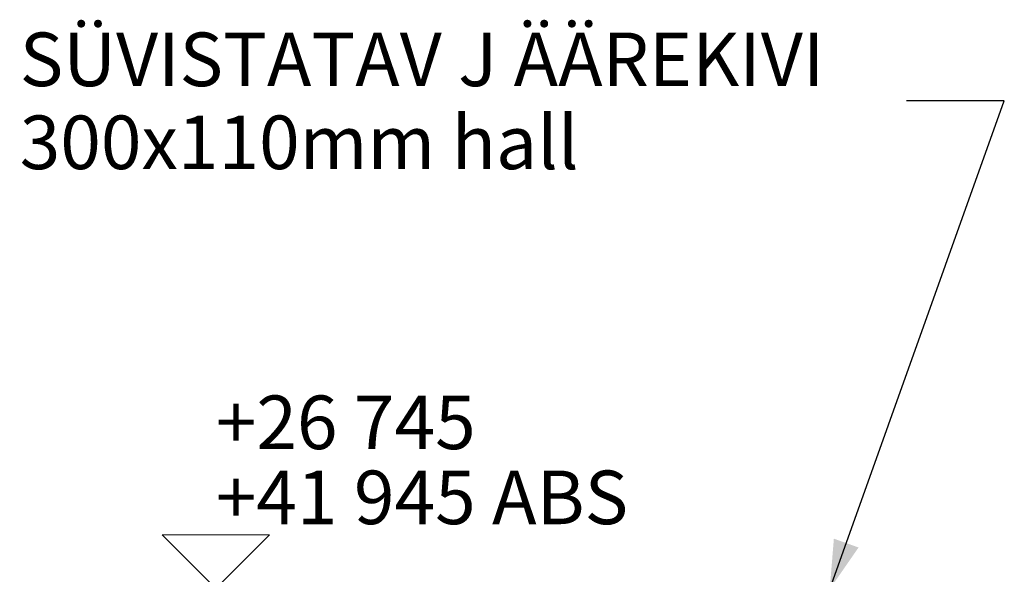
# Model space of a CAD drawing. Units: millimetres. Extents: x -9338 to 5008, y 23581 to 30624.
# Drawn here: x -2402 to -1668, y 26756 to 27170 of the extents above; entities that cross this region are included whole.
import ezdxf

# ---------------------------------------------------------------- set-up
doc = ezdxf.new("R2010")
doc.units = ezdxf.units.MM
doc.header["$MEASUREMENT"] = 0
doc.linetypes.add('Wipeout_Contour', pattern=[1000, 0, -1000])
doc.layers.add('Annotation - Label_Pen_No__1', color=7, linetype='Continuous', lineweight=13)
doc.layers.add('Dimensioning - General_Pen_No__1', color=7, linetype='Continuous', lineweight=13)
doc.layers.add('Dimensioning - General', color=7, linetype='Continuous')
doc.styles.add('GENERATED_STYLE_1', font='txt')
doc.styles.add('GENERATED_STYLE_2', font='txt')
doc.dimstyles.new('GENERATED_STYLE__3', dxfattribs={"dimtxt": 0.18, "dimasz": 36.48, "dimexe": 0.18, "dimexo": 0.0625, "dimgap": 0.09, "dimtad": 0, "dimtih": 1, "dimtoh": 1, "dimdec": 4, "dimzin": 0, "dimdsep": 46, "dimcen": 0.09, "dimadec": 0, "dimazin": 0, "dimtfac": 1, "dimtdec": 4, "dimtmove": 0, "dimatfit": 3, "dimldrblk": 'ARROWHEAD_5', "dimfxl": 0, "dimtolj": 1, "dimtzin": 0, "dimarcsym": 0})

# ---------------------------------------------------------------- blocks, each defined once
blk = doc.blocks.new('Dimension_1', base_point=(-2255.81, 26745.03))
at = {"layer": 'Dimensioning - General_Pen_No__1', "color": 7, "linetype": 'Continuous', "lineweight": 13}
for p, q in [((-2255.81, 26745.03), (-2295.81, 26785.03)), ((-2295.81, 26785.03), (-2215.81, 26785.03)), ((-2215.81, 26785.03), (-2255.81, 26745.03)), ((-2255.81, 26745.03), (-2285.81, 26745.03)), ((-2255.81, 26745.03), (-2225.81, 26745.03))]:
    blk.add_line(p, q, dxfattribs=at)
at = {"layer": 'Dimensioning - General_Pen_No__1', "color": 7, "lineweight": 13, "char_height": 40, "attachment_point": 7, "style": 'GENERATED_STYLE_1'}
for s, insert in [('\\A1;{\\pql;\\fArial|b0|i0|c0|p34;+26\xa0745}', (-2255.81, 26849.03)), ('\\A1;{\\pql;\\fArial|b0|i0|c0|p34;+41\xa0945 ABS }', (-2255.81, 26793.03))]:
    blk.add_mtext(s, dxfattribs=dict(at, insert=insert))
blk = doc.blocks.new('ARROWHEAD_5')
at = {"linetype": 'Continuous', "lineweight": 0}
blk.add_hatch(color=0, dxfattribs=at).paths.add_polyline_path([(-1, 0.2679), (0, 0), (-1, -0.2679)])
at = {"color": 0, "linetype": 'Continuous', "lineweight": 0}
blk.add_line((0, 0), (-1, 0), dxfattribs=at)

msp = doc.modelspace()

# ---------------------------------------------------------------- block references
at = {"layer": 'Dimensioning - General', "color": 7, "linetype": 'Continuous', "lineweight": 13}
msp.add_blockref('Dimension_1', (-2255.81, 26745.03), dxfattribs=at)

# ---------------------------------------------------------------- wipeouts: each hides what was drawn before it
at = {"color": 7, "linetype": 'Wipeout_Contour', "lineweight": 13, "ltscale": 108740.937436}
msp.add_wipeout([(-2402.07, 27166.29), (-1764.26, 27166.29), (-1764.26, 27040.58), (-2402.07, 27040.58)], dxfattribs=at).dxf.layer = 'Annotation - Label_Pen_No__1'

# ---------------------------------------------------------------- next in the draw order: texts
at = {"layer": 'Annotation - Label_Pen_No__1', "color": 7, "linetype": 'Continuous', "lineweight": 13, "insert": (-2402.07, 27108.98), "char_height": 40, "attachment_point": 4, "line_spacing_factor": 0.928861, "style": 'GENERATED_STYLE_2'}
msp.add_mtext('\\A1;{\\pql;\\fArial|b0|i1|c0|p34;SÜVISTATAV J ÄÄREKIVI\\P\\pql;\\fArial|b0|i1|c0|p34;300x110mm\\fArial|b0|i1|c0|p34; hall\\fArial|b0|i1|c0|p34; }', dxfattribs=at)

# ---------------------------------------------------------------- next in the draw order: leaders
at = {"layer": 'Annotation - Label_Pen_No__1', "color": 7, "linetype": 'Continuous', "lineweight": 13, "annotation_type": 0, "has_hookline": 1, "hookline_direction": 1, "text_width": 661.52}
msp.add_leader([(-1797.73, 26744.57), (-1667.5, 27108.98), (-1740.46, 27108.98)], dimstyle='GENERATED_STYLE__3', dxfattribs=at)

doc.saveas('drawing.dxf')
